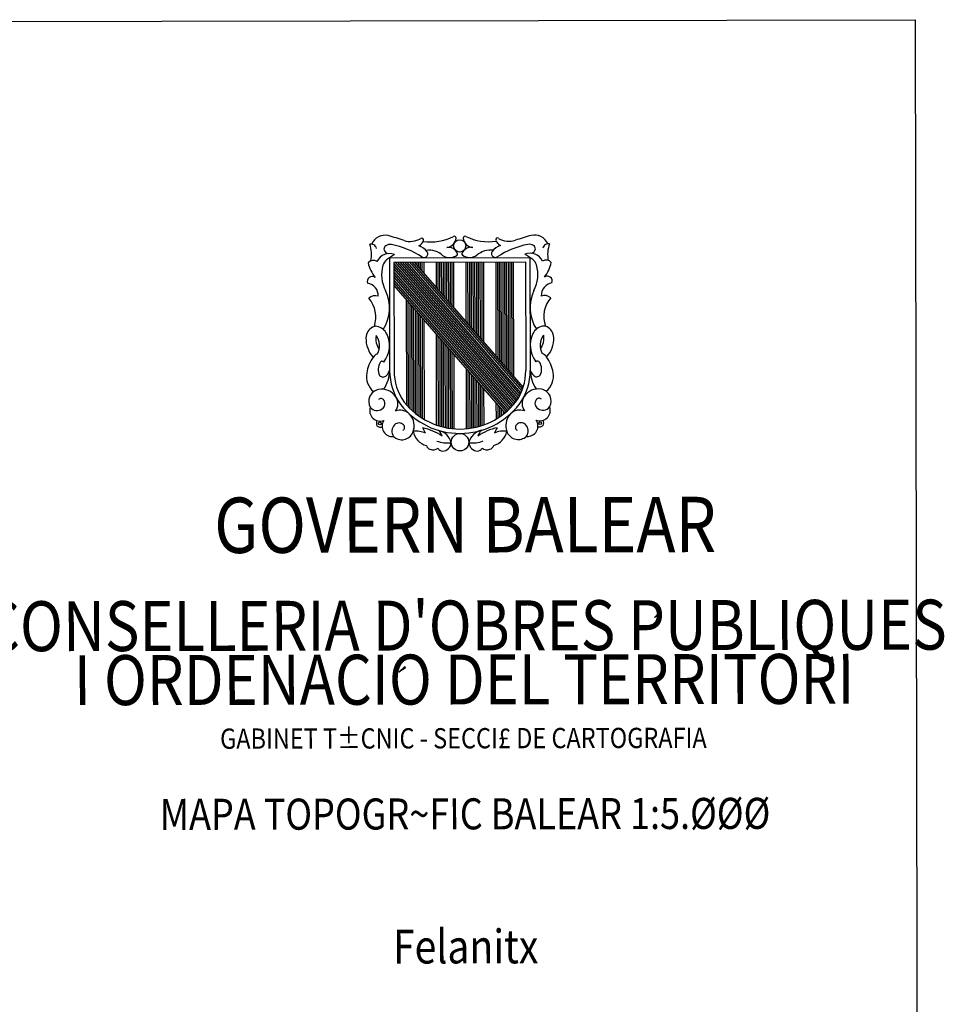
# Model space of a CAD drawing. Extents: x 512478 to 517099, y 4367395 to 4370609.
# Drawn here: x 516415 to 517099, y 4369879 to 4370609 of the extents above; entities that cross this region are included whole.
import ezdxf
from ezdxf.enums import TextEntityAlignment as Align

# ---------------------------------------------------------------- set-up
doc = ezdxf.new("R2010")
doc.units = 0
doc.header["$MEASUREMENT"] = 0
doc.linetypes.add('DOT', pattern=[0.25, 0, -0.25])
doc.layers.add('1', color=7, linetype='CONTINUOUS')
doc.styles.add('ROMANT', font='ROMANT', dxfattribs={"height": 0.2})
doc.styles.get("Standard").update_dxf_attribs({"font": 'txt', "height": 0.2})

msp = doc.modelspace()

# ---------------------------------------------------------------- linework, layer by layer
at = {"layer": '1', "color": 7, "linetype": 'Continuous'}
for p, q in [((516688.5, 4370432.34), (516792.53, 4370432.52)), ((516688.5, 4370432.34), (516688.66, 4370348.69)), ((516691.76, 4370429.1), (516789.29, 4370429.27)), ((516691.76, 4370429.1), (516691.91, 4370348.66)), ((516691.77, 4370428.06), (516781.47, 4370324.87)), ((516692.64, 4370429.1), (516782.27, 4370325.97)), ((516694.4, 4370429.11), (516783.07, 4370327.11)), ((516696.19, 4370429.11), (516783.8, 4370328.3)), ((516697.96, 4370429.11), (516784.52, 4370329.52)), ((516699.74, 4370429.1), (516785.19, 4370330.79)), ((516701.5, 4370429.12), (516785.82, 4370332.09)), ((516703.28, 4370429.11), (516786.42, 4370333.44)), ((516705.06, 4370429.12), (516786.98, 4370334.86)), ((516706.83, 4370429.11), (516787.49, 4370336.31)), ((516707.38, 4370429.12), (516707.38, 4370428.47)), ((516708.68, 4370429.13), (516708.68, 4370426.99)), ((516709.98, 4370429.13), (516709.98, 4370425.48)), ((516711.28, 4370429.13), (516711.28, 4370423.98)), ((516712.58, 4370429.13), (516712.58, 4370422.48)), ((516713.88, 4370429.14), (516713.88, 4370420.98)), ((516722.98, 4370429.15), (516723, 4370410.49)), ((516724.28, 4370429.15), (516724.33, 4370409)), ((516725.59, 4370429.15), (516725.63, 4370407.5)), ((516726.88, 4370429.15), (516726.92, 4370405.98)), ((516728.19, 4370429.17), (516728.21, 4370404.48)), ((516729.49, 4370429.18), (516729.52, 4370403.01)), ((516730.78, 4370429.17), (516730.82, 4370401.5)), ((516732.09, 4370429.18), (516732.13, 4370400)), ((516733.39, 4370429.17), (516733.45, 4370398.49)), ((516734.68, 4370429.16), (516734.75, 4370396.99)), ((516735.98, 4370429.18), (516736.04, 4370395.5)), ((516745.08, 4370429.18), (516745.17, 4370384.99)), ((516746.38, 4370429.2), (516746.47, 4370383.52)), ((516747.68, 4370429.2), (516747.76, 4370382)), ((516748.98, 4370429.2), (516749.07, 4370380.5)), ((516750.28, 4370429.21), (516750.38, 4370378.99)), ((516751.58, 4370429.2), (516751.67, 4370377.5)), ((516752.88, 4370429.21), (516752.99, 4370376.02)), ((516754.18, 4370429.2), (516754.3, 4370374.51)), ((516755.48, 4370429.2), (516755.57, 4370373.01)), ((516756.78, 4370429.21), (516756.88, 4370371.5)), ((516758.09, 4370429.22), (516758.19, 4370370.01)), ((516767.19, 4370429.23), (516767.32, 4370359.51)), ((516768.48, 4370429.23), (516768.62, 4370358.01)), ((516769.78, 4370429.25), (516769.91, 4370356.53)), ((516771.08, 4370429.25), (516771.22, 4370355.01)), ((516772.38, 4370429.24), (516772.53, 4370353.51)), ((516773.68, 4370429.24), (516773.82, 4370352.01)), ((516774.99, 4370429.24), (516775.13, 4370350.52)), ((516776.28, 4370429.26), (516776.43, 4370349.02)), ((516777.58, 4370429.26), (516777.74, 4370347.51)), ((516778.89, 4370429.25), (516779.04, 4370346.02)), ((516780.19, 4370429.27), (516780.36, 4370344.52)), ((516789.29, 4370429.27), (516789.43, 4370348.83)), ((516792.53, 4370432.52), (516792.69, 4370348.83)), ((516691.77, 4370423.98), (516779.71, 4370322.83)), ((516691.78, 4370426.03), (516780.59, 4370323.84)), ((516691.78, 4370421.96), (516778.77, 4370321.82)), ((516691.79, 4370419.9), (516777.85, 4370320.88)), ((516691.78, 4370415.8), (516775.9, 4370319.01)), ((516691.79, 4370417.86), (516776.9, 4370319.95)), ((516691.79, 4370413.76), (516774.89, 4370318.14)), ((516691.8, 4370411.73), (516773.88, 4370317.27)), ((516700.92, 4370401.22), (516701.07, 4370323.46)), ((516702.21, 4370399.72), (516702.36, 4370322.03)), ((516703.53, 4370398.23), (516703.66, 4370320.68)), ((516704.84, 4370396.73), (516704.97, 4370319.42)), ((516706.13, 4370395.21), (516706.27, 4370318.26)), ((516707.44, 4370393.73), (516707.57, 4370317.17)), ((516708.76, 4370392.21), (516708.88, 4370316.14)), ((516710.04, 4370390.71), (516710.17, 4370315.19)), ((516711.34, 4370389.21), (516711.48, 4370314.29)), ((516712.64, 4370387.72), (516712.8, 4370313.45)), ((516713.94, 4370386.23), (516714.09, 4370312.65)), ((516723.08, 4370375.73), (516723.2, 4370308.42)), ((516724.37, 4370374.24), (516724.5, 4370307.99)), ((516725.69, 4370372.73), (516725.8, 4370307.58)), ((516726.98, 4370371.23), (516727.09, 4370307.2)), ((516728.29, 4370369.72), (516728.39, 4370306.87)), ((516729.58, 4370368.24), (516729.7, 4370306.59)), ((516730.88, 4370366.74), (516731.01, 4370306.32)), ((516732.18, 4370365.22), (516732.3, 4370306.09)), ((516733.5, 4370363.72), (516733.6, 4370305.91)), ((516734.81, 4370362.22), (516734.91, 4370305.74)), ((516736.11, 4370360.73), (516736.21, 4370305.62)), ((516745.23, 4370350.24), (516745.32, 4370305.63)), ((516746.53, 4370348.75), (516746.61, 4370305.76)), ((516747.83, 4370347.24), (516747.9, 4370305.93)), ((516749.14, 4370345.74), (516749.2, 4370306.13)), ((516750.44, 4370344.24), (516750.51, 4370306.36)), ((516751.73, 4370342.73), (516751.8, 4370306.62)), ((516753.04, 4370341.24), (516753.11, 4370306.94)), ((516754.35, 4370339.73), (516754.4, 4370307.26)), ((516755.65, 4370338.25), (516755.71, 4370307.62)), ((516756.96, 4370336.75), (516757.01, 4370308.03)), ((516758.25, 4370335.24), (516758.3, 4370308.47)), ((516767.38, 4370324.74), (516767.39, 4370312.73)), ((516768.68, 4370323.24), (516768.69, 4370313.54)), ((516769.98, 4370321.75), (516770, 4370314.39)), ((516771.29, 4370320.24), (516771.3, 4370315.31)), ((516772.6, 4370318.75), (516772.58, 4370316.25))]:
    msp.add_line(p, q, dxfattribs=at)
at = {"layer": '1', "color": 7, "linetype": 'DOT'}
for p, q in [((516884.76, 4370165.94), (516889.25, 4370169.69)), ((516884.76, 4370165.94), (516889.25, 4370169.68)), ((516695.49, 4370125.43), (516699.99, 4370129.18)), ((516695.49, 4370125.43), (516699.99, 4370129.18))]:
    msp.add_line(p, q, dxfattribs=at)
at = {"layer": '1', "color": 7, "linetype": 'Continuous'}
for points in [[(512477.72, 4370600.35), (517077.71, 4370608.57), (517083.43, 4367403.57), (512483.44, 4367395.36), (512477.72, 4370600.35)], [(516884.76, 4370165.94), (516889.16, 4370170), (516889.51, 4370168.87), (516884.76, 4370165.94)], [(516695.49, 4370125.43), (516699.9, 4370129.49), (516700.24, 4370128.36), (516695.49, 4370125.43)]]:
    msp.add_lwpolyline(points, dxfattribs=at)
at = {"layer": '1', "color": 7, "linetype": 'DOT'}
for points in [[(516884.76, 4370165.94), (516889.16, 4370170), (516889.51, 4370168.86), (516884.76, 4370165.94)], [(516695.49, 4370125.43), (516699.91, 4370129.49), (516700.24, 4370128.35), (516695.49, 4370125.43)]]:
    msp.add_lwpolyline(points, dxfattribs=at)
at = {"layer": '1', "color": 7, "linetype": 'Continuous'}
for centre, radius in [((516740.51, 4370441.05), 4.51), ((516681.44, 4370309.53), 1.05), ((516800.05, 4370309.74), 1.05), ((516740.77, 4370295.68), 6.5)]:
    msp.add_circle(centre, radius, dxfattribs=at)
for centre, radius, start, end in [((516795.83, 4370438.43), 10.7, 23.42805, 103.15306), ((516674.91, 4370438.36), 4.05, 12.45926, 103.49911), ((516653.44, 4370434.92), 21.81, 346.93139, 19.77453), ((516685.2, 4370438.23), 10.7, 77.05532, 156.78032), ((516688.89, 4370436.52), 5.6, 77.47675, 123.94501), ((516629.92, 4370241.35), 215.18, 71.19079, 74.45459), ((516678.15, 4370380.01), 63.11, 56.82879, 79.08099), ((516703.79, 4370460.1), 15.72, 253.41223, 300.44377), ((516706.63, 4370447.88), 7.68, 298.48458, 338.65506), ((516712.53, 4370445.49), 1.32, 341.89448, 126.20466), ((516719.02, 4370480.79), 36.78, 261.33135, 297.33353), ((516730.2, 4370447.49), 7.63, 275.31299, 355.23024), ((516736.5, 4370446.96), 1.3, 355.23024, 117.33353), ((516744.49, 4370446.98), 1.3, 62.87484, 184.97813), ((516750.8, 4370447.53), 7.63, 184.97813, 264.89538), ((516761.86, 4370480.87), 36.78, 242.87484, 278.87702), ((516768.48, 4370445.6), 1.32, 54.00371, 198.31389), ((516774.36, 4370448), 7.68, 201.55332, 241.72379), ((516803.09, 4370380.24), 63.11, 101.12738, 123.37959), ((516777.16, 4370460.24), 15.72, 239.76461, 286.79615), ((516851.83, 4370241.75), 215.18, 105.75378, 109.01758), ((516792.14, 4370436.71), 5.6, 56.26336, 102.73162), ((516806.12, 4370438.6), 4.05, 76.70926, 167.74911), ((516827.41, 4370434.72), 21.81, 158.99425, 191.83739), ((516688.43, 4370425.37), 10.06, 67.72103, 155.24434), ((516687.56, 4370438.63), 3.1, 125.23328, 180.98342), ((516687.97, 4370438.93), 3.53, 185.68364, 266.35308), ((516712.15, 4370398.83), 41, 119.04037, 128.89242), ((516706.88, 4370429.65), 11.97, 36.34767, 73.46343), ((516714.21, 4370435.25), 2.76, 300.08306, 32.84388), ((516718.08, 4370423.42), 14.46, 47.26278, 99.23732), ((516732, 4370432.33), 7.64, 25.74448, 98.19761), ((516737.86, 4370435.16), 1.14, 306.5271, 25.70733), ((516743.18, 4370435.17), 1.14, 154.50104, 233.68127), ((516749.06, 4370432.37), 7.64, 82.01076, 154.46389), ((516763, 4370423.5), 14.46, 80.97105, 132.94559), ((516766.83, 4370435.35), 2.76, 147.3645, 240.12531), ((516774.18, 4370429.78), 11.97, 106.74494, 143.8607), ((516792.64, 4370425.56), 10.06, 24.96403, 112.48735), ((516769.02, 4370398.93), 41, 51.31595, 61.16801), ((516793.06, 4370439.12), 3.53, 273.85529, 354.52473), ((516793.47, 4370438.82), 3.1, 359.22495, 54.97509), ((516676.66, 4370424.73), 5.52, 61.40631, 135.35692), ((516698.18, 4370434.05), 26.02, 192.06367, 218.70404), ((516691.51, 4370424.42), 8.13, 128.88601, 163.38931), ((516714.12, 4370434.95), 2.55, 235.65797, 305.19055), ((516733.07, 4370441.62), 9.18, 235.6525, 306.5271), ((516747.94, 4370441.65), 9.18, 233.68127, 304.55588), ((516766.92, 4370435.04), 2.55, 235.01781, 304.55039), ((516789.57, 4370424.6), 8.13, 16.81906, 51.32236), ((516804.42, 4370424.97), 5.52, 44.85145, 118.80207), ((516782.86, 4370434.2), 26.02, 321.50433, 348.1447), ((516707.32, 4370419.7), 24.62, 163.38931, 208.58303), ((516773.78, 4370419.83), 24.62, 331.62535, 16.81906), ((516675.76, 4370414.79), 3.66, 54.64285, 201.43206), ((516670.74, 4370404.07), 9.53, 357.89086, 80.21704), ((516810.41, 4370404.33), 9.53, 99.99133, 182.31751), ((516805.35, 4370415.03), 3.66, 338.77631, 125.56552), ((516658.2, 4370395.15), 30.32, 328.18211, 24.90389), ((516822.99, 4370395.45), 30.32, 155.30449, 212.02627), ((516677.92, 4370397.37), 6.77, 69.76219, 133.11742), ((516656.8, 4370388.29), 21.64, 341.5828, 40.37603), ((516803.26, 4370397.6), 6.77, 47.09095, 110.44618), ((516824.41, 4370388.6), 21.64, 139.83234, 198.62557), ((516680.7, 4370372.51), 9.6, 119.27816, 176.56694), ((516678.39, 4370376.63), 4.88, 78.40254, 119.27816), ((516677.27, 4370371.18), 10.44, 27.4193, 78.40255), ((516812.36, 4370367.51), 19.66, 153.82586, 218.45618), ((516804, 4370371.41), 10.44, 101.80582, 152.78907), ((516802.87, 4370376.85), 4.88, 60.93021, 101.80583), ((516800.57, 4370372.73), 9.6, 3.64143, 60.93022), ((516692.08, 4370372.51), 20.97, 178.43202, 221.97778), ((516692.08, 4370372.51), 13.66, 170.8877, 215.6812), ((516668.92, 4370367.25), 12.35, 330.78646, 37.44808), ((516668.92, 4370367.25), 19.66, 321.75219, 26.38252), ((516812.36, 4370367.51), 12.35, 142.76029, 209.42191), ((516789.19, 4370372.68), 13.66, 324.52717, 9.32068), ((516789.19, 4370372.68), 20.97, 318.23059, 1.77636), ((516694.96, 4370344.11), 23.4, 142.12024, 173.04364), ((516683.17, 4370353.96), 8.06, 115.47272, 145.92291), ((516689.86, 4370349.52), 9.66, 147.25327, 206.94989), ((516683.17, 4370353.96), 1.64, 43.02579, 151.25846), ((516798.17, 4370354.17), 1.64, 28.94991, 137.18258), ((516791.49, 4370349.71), 9.66, 333.25849, 32.9551), ((516798.17, 4370354.17), 8.06, 34.28545, 64.73565), ((516786.41, 4370344.28), 23.4, 7.16473, 38.08814), ((516685.85, 4370344.33), 14.36, 169.51034, 230.78357), ((516661.77, 4370349.48), 26.88, 327.12836, 358.78117), ((516678.89, 4370352.37), 10.35, 315.17724, 340.49811), ((516730.87, 4370348.43), 42.2, 179.65994, 216.37125), ((516730.87, 4370348.43), 38.95, 179.67069, 216.2014), ((516750.49, 4370348.47), 38.95, 324.00697, 0.53768), ((516750.49, 4370348.47), 38.95, 324.00697, 0.53768), ((516750.49, 4370348.47), 42.2, 324.00698, 0.53769), ((516819.58, 4370349.77), 26.88, 181.4272, 213.08001), ((516802.45, 4370352.59), 10.35, 199.71026, 225.03113), ((516795.52, 4370344.53), 14.36, 309.42481, 10.69804), ((516683.77, 4370347.2), 3.26, 219.12225, 319.21998), ((516797.59, 4370347.4), 3.26, 220.9884, 321.08613), ((516682.13, 4370325.94), 8.95, 101.12392, 209.54976), ((516682.77, 4370322.58), 12.37, 32.67081, 101.00633), ((516798.68, 4370322.79), 12.37, 79.20204, 147.53756), ((516799.3, 4370326.16), 8.95, 330.65861, 79.08445), ((516682.2, 4370325.46), 2.58, 30.8316, 134.26354), ((516680.71, 4370324.21), 4.5, 300.9183, 34.78732), ((516685.39, 4370324.11), 9.34, 324.32513, 33.4187), ((516740.66, 4370357.92), 52.49, 218.24425, 321.96413), ((516796.06, 4370324.31), 9.34, 146.78967, 215.88324), ((516800.73, 4370324.43), 4.5, 145.42105, 239.29007), ((516799.24, 4370325.67), 2.58, 45.94483, 149.37677), ((516681.57, 4370318.99), 7.67, 160.65232, 291.27967), ((516679.34, 4370325.71), 6.51, 219.98034, 304.50498), ((516696.57, 4370310.03), 9.34, 43.50295, 112.59652), ((516740.66, 4370357.92), 55.74, 218.2537, 322.08511), ((516784.93, 4370310.19), 9.34, 67.61185, 136.70542), ((516799.89, 4370319.21), 7.67, 248.92871, 19.55605), ((516802.1, 4370325.94), 6.51, 235.70339, 320.22803), ((516683.94, 4370309.85), 5.12, 158.94217, 203.91855), ((516690.72, 4370307.48), 7.67, 145.25699, 276.2187), ((516694.48, 4370307.83), 12.37, 335.91533, 44.25084), ((516787.02, 4370308), 12.37, 135.95753, 204.29305), ((516790.79, 4370307.66), 7.67, 263.98967, 34.95138), ((516797.56, 4370310.06), 5.12, 336.28983, 21.26621), ((516682.35, 4370311.85), 5.12, 233.00312, 277.97949), ((516696.76, 4370303.78), 6.51, 132.41667, 216.94131), ((516695.61, 4370305.46), 4.5, 42.13434, 136.00335), ((516697.16, 4370306.62), 2.58, 302.65811, 46.09005), ((516708.17, 4370286.21), 17.66, 66.38848, 96.49736), ((516719.3, 4370306.07), 13.33, 189.96788, 255.19769), ((516704.36, 4370265.44), 41.83, 56.28596, 77.86869), ((516679.21, 4370285.85), 39.65, 24.65482, 31.1095), ((516722.38, 4370292.45), 12.24, 13.58014, 78.13991), ((516717.06, 4370296.44), 11.19, 19.85566, 45.55338), ((516759.18, 4370292.52), 12.24, 102.06846, 166.62823), ((516777.29, 4370265.57), 41.83, 102.33968, 123.92241), ((516764.49, 4370296.52), 11.19, 134.65499, 160.35271), ((516762.21, 4370306.14), 13.33, 285.01069, 350.24049), ((516802.37, 4370286.08), 39.65, 149.09887, 155.55355), ((516773.41, 4370286.33), 17.66, 83.71102, 113.81989), ((516784.35, 4370306.78), 2.58, 134.11832, 237.55026), ((516785.91, 4370305.62), 4.5, 44.20502, 138.07404), ((516784.76, 4370303.94), 6.51, 323.26706, 47.7917), ((516799.14, 4370312.06), 5.12, 262.22888, 307.20526), ((516697.62, 4370306.45), 8.95, 227.37189, 335.79774), ((516731.39, 4370317.56), 22.42, 249.74461, 277.39949), ((516750.08, 4370317.59), 22.42, 262.80888, 290.46376), ((516783.89, 4370306.61), 8.95, 204.41064, 312.83648), ((516719.66, 4370294.17), 3.9, 194.76185, 255.11048), ((516720.85, 4370296.64), 6.6, 250.66299, 304.02912), ((516728.27, 4370293.24), 4.26, 209.19785, 263.49757), ((516727.45, 4370295.84), 6.84, 272.76549, 355.69797), ((516754.09, 4370295.89), 6.84, 184.5104, 267.44289), ((516753.29, 4370293.29), 4.26, 276.71079, 331.01051), ((516760.7, 4370296.71), 6.6, 236.17925, 289.54539), ((516761.89, 4370294.25), 3.9, 285.0979, 345.44653)]:
    msp.add_arc(centre, radius, start, end, dxfattribs=at)

# ---------------------------------------------------------------- texts
at = {"layer": '1', "color": 7, "linetype": 'DOT', "style": 'ROMANT', "width": 0.85}
for s, height, p in [('GOVERN BALEAR', 41, (516744.61, 4370213.97)), ("CONSELLERIA D'OBRES PUBLIQUES", 37, (516744.38, 4370141.47)), ('I ORDENACIO DEL TERRITORI', 37, (516743.84, 4370101.47))]:
    msp.add_text(s, height=height, rotation=0.10229, dxfattribs=at).set_placement(p, align=Align.CENTER)
at = {"layer": '1', "color": 7, "linetype": 'DOT', "width": 0.85}
for s, height, p in [('GABINET T%%pCNIC - SECCI£ DE CARTOGRAFIA', 15, (516743.26, 4370068.97)), ('MAPA TOPOGR~FIC BALEAR 1:5.%%c%%c%%c', 23, (516744.49, 4370008.97))]:
    msp.add_text(s, height=height, rotation=0.10229, dxfattribs=at).set_placement(p, align=Align.CENTER)
at = {"layer": '1', "color": 7, "linetype": 'Continuous', "width": 0.85}
msp.add_text('Felanitx', height=25, rotation=0.10229, dxfattribs=at).set_placement((516744.94, 4369918.96), align=Align.MIDDLE)

doc.saveas('drawing.dxf')
